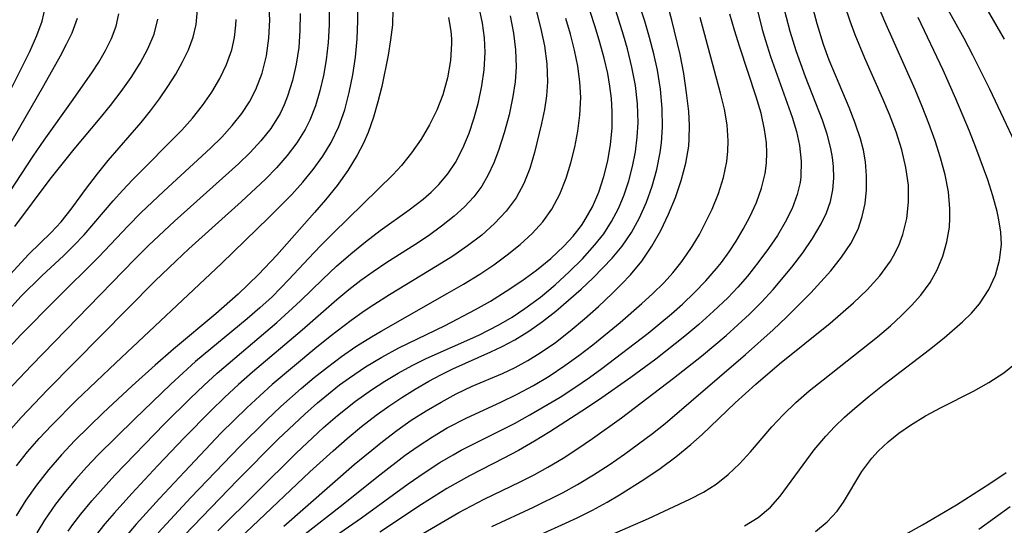
# Model space of a CAD drawing. Extents: x 1982998 to 1991200, y 3204617 to 3207513.
# Drawn here: x 1983983 to 1984081, y 3206108 to 3206158 of the extents above; entities that cross this region are included whole.
import ezdxf

# ---------------------------------------------------------------- set-up
doc = ezdxf.new("R2010")
doc.units = 0

msp = doc.modelspace()

# ---------------------------------------------------------------- linework, layer by layer
at = {"layer": 'Unknown_Line_Type', "color": 0}
for points in [[(1984008.88, 3206108.03, 1994), (1984015.86, 3206114.14, 1994), (1984018.69, 3206116.45, 1994), (1984020.13, 3206117.55, 1994), (1984021.57, 3206118.55, 1994), (1984023.04, 3206119.49, 1994), (1984024.53, 3206120.37, 1994), (1984026.04, 3206121.18, 1994), (1984027.64, 3206121.95, 1994), (1984030.64, 3206123.21, 1994), (1984031.92, 3206123.82, 1994), (1984033.18, 3206124.51, 1994), (1984034.41, 3206125.26, 1994), (1984035.92, 3206126.31, 1994), (1984037.39, 3206127.45, 1994), (1984038.82, 3206128.65, 1994), (1984040.22, 3206129.89, 1994), (1984041.57, 3206131.17, 1994), (1984042.5, 3206132.09, 1994), (1984043.39, 3206133.04, 1994), (1984044.52, 3206134.39, 1994), (1984045.53, 3206135.87, 1994), (1984046.41, 3206137.43, 1994), (1984047.19, 3206139.06, 1994), (1984047.88, 3206140.73, 1994), (1984048.46, 3206142.42, 1994), (1984048.92, 3206144.15, 1994), (1984049.2, 3206145.82, 1994), (1984049.26, 3206146.52, 1994), (1984049.27, 3206147.89, 1994), (1984049.2, 3206149.27, 1994), (1984048.99, 3206151.15, 1994), (1984048.71, 3206153.05, 1994), (1984048.34, 3206154.96, 1994), (1984047.52, 3206158.37, 1994), (1984046.16, 3206163.43, 1994)], [(1984055.22, 3206162.69, 2000), (1984056.53, 3206157.45, 2000), (1984056.85, 3206156.33, 2000), (1984057.36, 3206154.75, 2000), (1984059.5, 3206148.71, 2000), (1984059.92, 3206147.3, 2000), (1984060.23, 3206145.9, 2000), (1984060.41, 3206144.33, 2000), (1984060.37, 3206142.78, 2000), (1984060.29, 3206142.23, 2000), (1984060.01, 3206141.03, 2000), (1984059.49, 3206139.64, 2000), (1984058.82, 3206138.28, 2000), (1984058.03, 3206136.95, 2000), (1984057.15, 3206135.64, 2000), (1984056.2, 3206134.35, 2000), (1984055.06, 3206132.91, 2000), (1984054.09, 3206131.81, 2000), (1984053.08, 3206130.75, 2000), (1984051.68, 3206129.4, 2000), (1984050.22, 3206128.09, 2000), (1984048.81, 3206126.92, 2000), (1984045.91, 3206124.65, 2000), (1984043.44, 3206122.82, 2000), (1984040.2, 3206120.54, 2000), (1984038.56, 3206119.45, 2000), (1984035.37, 3206117.4, 2000), (1984033.83, 3206116.46, 2000), (1984032.26, 3206115.55, 2000), (1984030.79, 3206114.77, 2000), (1984027.36, 3206113.03, 2000), (1984025.1, 3206111.77, 2000), (1984022.57, 3206110.17, 2000), (1984018.44, 3206107.41, 2000)], [(1984019.11, 3206105.18, 2002), (1984026.3, 3206109.37, 2002), (1984028.82, 3206110.69, 2002), (1984032.42, 3206112.44, 2002), (1984033.81, 3206113.14, 2002), (1984035.17, 3206113.88, 2002), (1984036.68, 3206114.79, 2002), (1984038.17, 3206115.74, 2002), (1984039.63, 3206116.73, 2002), (1984042.51, 3206118.8, 2002), (1984047.7, 3206122.74, 2002), (1984050.48, 3206124.94, 2002), (1984052.92, 3206126.99, 2002), (1984055.24, 3206129.12, 2002), (1984056.45, 3206130.32, 2002), (1984057.61, 3206131.56, 2002), (1984059.48, 3206133.79, 2002), (1984060.56, 3206135.21, 2002), (1984061.54, 3206136.64, 2002), (1984062.39, 3206138.1, 2002), (1984062.91, 3206139.2, 2002), (1984063.31, 3206140.34, 2002), (1984063.55, 3206141.47, 2002), (1984063.65, 3206142.63, 2002), (1984063.62, 3206143.8, 2002), (1984063.52, 3206144.7, 2002), (1984063.35, 3206145.6, 2002), (1984062.98, 3206147.01, 2002), (1984062.51, 3206148.43, 2002), (1984060.82, 3206152.72, 2002), (1984059.89, 3206155.31, 2002), (1984059.3, 3206157.25, 2002), (1984057.86, 3206162.86, 2002)], [(1984041.07, 3206106.98, 2008), (1984045.21, 3206108.79, 2008), (1984049.32, 3206110.71, 2008), (1984050.67, 3206111.41, 2008), (1984051.94, 3206112.21, 2008), (1984053.14, 3206113.16, 2008), (1984054.25, 3206114.23, 2008), (1984055.34, 3206115.42, 2008), (1984057.48, 3206117.89, 2008), (1984058.6, 3206119.1, 2008), (1984059.87, 3206120.31, 2008), (1984061.2, 3206121.47, 2008), (1984062.58, 3206122.59, 2008), (1984068.01, 3206126.87, 2008), (1984069.29, 3206127.96, 2008), (1984070.37, 3206128.95, 2008), (1984071.38, 3206129.96, 2008), (1984072.32, 3206131.01, 2008), (1984073.25, 3206132.26, 2008), (1984073.96, 3206133.54, 2008), (1984074.52, 3206134.89, 2008), (1984074.92, 3206136.3, 2008), (1984075.16, 3206137.76, 2008), (1984075.22, 3206138.66, 2008), (1984075.22, 3206139.58, 2008), (1984075.07, 3206141.27, 2008), (1984074.74, 3206142.97, 2008), (1984074.29, 3206144.67, 2008), (1984073.74, 3206146.37, 2008), (1984073.13, 3206148.08, 2008), (1984072.46, 3206149.77, 2008), (1984071.75, 3206151.46, 2008), (1984068.73, 3206158.25, 2008), (1984066.84, 3206162.76, 2008)], [(1984003.84, 3206106.2, 1992), (1984011.47, 3206113.42, 1992), (1984013.79, 3206115.53, 1992), (1984015.18, 3206116.75, 1992), (1984016.6, 3206117.92, 1992), (1984018.06, 3206119.05, 1992), (1984019.33, 3206119.96, 1992), (1984020.63, 3206120.83, 1992), (1984021.96, 3206121.66, 1992), (1984023.3, 3206122.44, 1992), (1984024.5, 3206123.08, 1992), (1984025.72, 3206123.68, 1992), (1984029.48, 3206125.35, 1992), (1984030.62, 3206125.88, 1992), (1984031.88, 3206126.56, 1992), (1984033.29, 3206127.43, 1992), (1984034.64, 3206128.39, 1992), (1984035.96, 3206129.42, 1992), (1984037.24, 3206130.49, 1992), (1984038.48, 3206131.61, 1992), (1984039.68, 3206132.74, 1992), (1984041.56, 3206134.68, 1992), (1984042.58, 3206135.88, 1992), (1984043.5, 3206137.24, 1992), (1984044.3, 3206138.71, 1992), (1984044.98, 3206140.25, 1992), (1984045.55, 3206141.86, 1992), (1984046.01, 3206143.5, 1992), (1984046.35, 3206145.19, 1992), (1984046.48, 3206146.15, 1992), (1984046.58, 3206147.71, 1992), (1984046.56, 3206149.59, 1992), (1984046.38, 3206151.49, 1992), (1984046.08, 3206153.38, 1992), (1984045.72, 3206155.02, 1992), (1984045.3, 3206156.65, 1992), (1984044.82, 3206158.28, 1992), (1984043.78, 3206161.52, 1992)], [(1984029.6, 3206107.99, 2004), (1984033.74, 3206109.92, 2004), (1984036.68, 3206111.37, 2004), (1984038.12, 3206112.15, 2004), (1984039.71, 3206113.11, 2004), (1984041.26, 3206114.12, 2004), (1984042.79, 3206115.18, 2004), (1984045.58, 3206117.25, 2004), (1984046.84, 3206118.25, 2004), (1984054.86, 3206125.11, 2004), (1984057.61, 3206127.57, 2004), (1984058.95, 3206128.83, 2004), (1984060.25, 3206130.1, 2004), (1984061.36, 3206131.25, 2004), (1984063.34, 3206133.44, 2004), (1984064.41, 3206134.77, 2004), (1984065.34, 3206136.14, 2004), (1984066.07, 3206137.58, 2004), (1984066.49, 3206138.83, 2004), (1984066.76, 3206140.12, 2004), (1984066.91, 3206141.48, 2004), (1984066.92, 3206142.87, 2004), (1984066.8, 3206144.27, 2004), (1984066.6, 3206145.42, 2004), (1984066.3, 3206146.56, 2004), (1984065.78, 3206148.13, 2004), (1984065.17, 3206149.69, 2004), (1984063.2, 3206154.4, 2004), (1984062.64, 3206155.94, 2004), (1984062.01, 3206158, 2004), (1984061.03, 3206161.66, 2004)], [(1984031.28, 3206105.77, 2006), (1984036.57, 3206108.14, 2006), (1984038.1, 3206108.86, 2006), (1984039.6, 3206109.61, 2006), (1984041.08, 3206110.4, 2006), (1984042.32, 3206111.12, 2006), (1984044.73, 3206112.66, 2006), (1984046.34, 3206113.76, 2006), (1984047.9, 3206114.91, 2006), (1984049.41, 3206116.13, 2006), (1984050.54, 3206117.14, 2006), (1984053.84, 3206120.29, 2006), (1984055.87, 3206122.14, 2006), (1984058.25, 3206124.18, 2006), (1984063.28, 3206128.23, 2006), (1984065.6, 3206130.23, 2006), (1984066.97, 3206131.55, 2006), (1984068.22, 3206132.92, 2006), (1984069.3, 3206134.38, 2006), (1984069.61, 3206134.91, 2006), (1984070.13, 3206135.94, 2006), (1984070.54, 3206137.03, 2006), (1984070.92, 3206138.63, 2006), (1984071.1, 3206140.27, 2006), (1984071.08, 3206141.95, 2006), (1984070.84, 3206143.71, 2006), (1984070.43, 3206145.48, 2006), (1984069.87, 3206147.24, 2006), (1984069.21, 3206148.99, 2006), (1984068.55, 3206150.55, 2006), (1984066.74, 3206154.59, 2006), (1984065.78, 3206156.91, 2006), (1984065.27, 3206158.28, 2006), (1984064.18, 3206161.51, 2006)], [(1984083.09, 3206143.26, 2012), (1984079.2, 3206151.5, 2012), (1984077.51, 3206154.9, 2012), (1984076.64, 3206156.54, 2012), (1984073.95, 3206161.37, 2012)], [(1983980.34, 3206124.56, 1968), (1983982.67, 3206127.05, 1968), (1983986.16, 3206130.58, 1968), (1983990.43, 3206134.82, 1968), (1983993.38, 3206137.91, 1968), (1983994.64, 3206139.2, 1968), (1983996.92, 3206141.36, 1968), (1984001.58, 3206145.64, 1968), (1984002.69, 3206146.74, 1968), (1984003.74, 3206147.88, 1968), (1984004.69, 3206149.07, 1968), (1984005.45, 3206150.23, 1968), (1984006.09, 3206151.46, 1968), (1984006.72, 3206153.11, 1968), (1984007.14, 3206154.83, 1968), (1984007.39, 3206156.59, 1968), (1984007.46, 3206158.4, 1968), (1984007.37, 3206160.13, 1968)], [(1983998.98, 3206107.11, 1988), (1984004.27, 3206112.58, 1988), (1984008.32, 3206116.67, 1988), (1984010.95, 3206119.17, 1988), (1984012.23, 3206120.3, 1988), (1984013.31, 3206121.2, 1988), (1984014.41, 3206122.07, 1988), (1984015.4, 3206122.79, 1988), (1984016.99, 3206123.86, 1988), (1984018.63, 3206124.85, 1988), (1984020.32, 3206125.76, 1988), (1984024.95, 3206128, 1988), (1984027.97, 3206129.58, 1988), (1984029.45, 3206130.41, 1988), (1984031.03, 3206131.39, 1988), (1984032.57, 3206132.42, 1988), (1984034.05, 3206133.5, 1988), (1984035.46, 3206134.65, 1988), (1984036.76, 3206135.87, 1988), (1984037.68, 3206136.88, 1988), (1984038.51, 3206137.94, 1988), (1984038.74, 3206138.29, 1988), (1984039.6, 3206139.79, 1988), (1984040.24, 3206141.26, 1988), (1984040.74, 3206142.8, 1988), (1984041.13, 3206144.38, 1988), (1984041.41, 3206146, 1988), (1984041.56, 3206147.63, 1988), (1984041.59, 3206149.28, 1988), (1984041.51, 3206150.58, 1988), (1984041.35, 3206151.81, 1988), (1984041.13, 3206153.05, 1988), (1984040.77, 3206154.6, 1988), (1984040.35, 3206156.15, 1988), (1984039.89, 3206157.7, 1988), (1984038.88, 3206160.8, 1988)], [(1983979.96, 3206148.08, 1956), (1983983.57, 3206155.24, 1956), (1983984.28, 3206156.83, 1956), (1983984.81, 3206158.28, 1956), (1983985.13, 3206159.73, 1956)], [(1984013.38, 3206159.68, 1972), (1984013.39, 3206157.91, 1972), (1984013.29, 3206156.15, 1972), (1984013.09, 3206154.41, 1972), (1984012.83, 3206152.85, 1972), (1984012.47, 3206151.32, 1972), (1984012.02, 3206149.84, 1972), (1984011.45, 3206148.41, 1972), (1984010.98, 3206147.48, 1972), (1984010.16, 3206146.15, 1972), (1984009.2, 3206144.89, 1972), (1984008.15, 3206143.68, 1972), (1984007.03, 3206142.54, 1972), (1984004.64, 3206140.32, 1972), (1983999.42, 3206135.63, 1972), (1983998.13, 3206134.43, 1972), (1983996.01, 3206132.39, 1972), (1983985.32, 3206121.58, 1972), (1983982.71, 3206118.83, 1972), (1983981.46, 3206117.41, 1972)], [(1983981.61, 3206133.05, 1964), (1983983.46, 3206135.07, 1964), (1983985.69, 3206137.24, 1964), (1983986.68, 3206138.3, 1964), (1983987.68, 3206139.56, 1964), (1983989.11, 3206141.53, 1964), (1983990.3, 3206143.08, 1964), (1983991.38, 3206144.39, 1964), (1983994.65, 3206148.18, 1964), (1983995.58, 3206149.35, 1964), (1983996.48, 3206150.55, 1964), (1983997.32, 3206151.77, 1964), (1983998.11, 3206153, 1964), (1983998.78, 3206154.21, 1964), (1983999.37, 3206155.43, 1964), (1983999.83, 3206156.67, 1964), (1984000.14, 3206157.94, 1964), (1984000.27, 3206159.41, 1964)], [(1984019.74, 3206159.43, 1976), (1984019.69, 3206157.92, 1976), (1984019.51, 3206156.4, 1976), (1984019.26, 3206154.88, 1976), (1984018.63, 3206151.78, 1976), (1984018.24, 3206150.23, 1976), (1984017.79, 3206148.7, 1976), (1984017.26, 3206147.2, 1976), (1984016.76, 3206146.05, 1976), (1984016.19, 3206144.94, 1976), (1984015.24, 3206143.4, 1976), (1984014.17, 3206141.92, 1976), (1984013.02, 3206140.49, 1976), (1984011.94, 3206139.23, 1976), (1984008.18, 3206134.99, 1976), (1984006.35, 3206133.06, 1976), (1984004.32, 3206131.1, 1976), (1984002.09, 3206129.13, 1976), (1983997.88, 3206125.62, 1976), (1983996.05, 3206124.03, 1976), (1983993.75, 3206121.98, 1976), (1983990.86, 3206119.29, 1976), (1983988.05, 3206116.53, 1976), (1983986.71, 3206115.1, 1976), (1983985.42, 3206113.63, 1976), (1983984.22, 3206112.1, 1976), (1983983.17, 3206110.6, 1976), (1983982.21, 3206109.05, 1976)], [(1983982.24, 3206114.02, 1974), (1983983.34, 3206115.4, 1974), (1983984.51, 3206116.74, 1974), (1983985.72, 3206118.04, 1974), (1983988.23, 3206120.57, 1974), (1983992.13, 3206124.28, 1974), (1984002.65, 3206134.15, 1974), (1984007.39, 3206138.74, 1974), (1984009.66, 3206141.03, 1974), (1984010.76, 3206142.26, 1974), (1984011.8, 3206143.52, 1974), (1984012.75, 3206144.83, 1974), (1984013.59, 3206146.2, 1974), (1984014.34, 3206147.8, 1974), (1984014.93, 3206149.46, 1974), (1984015.39, 3206151.17, 1974), (1984015.74, 3206152.93, 1974), (1984016, 3206154.7, 1974), (1984016.16, 3206156.5, 1974), (1984016.24, 3206158.29, 1974), (1984016.23, 3206159.32, 1974)], [(1983987.38, 3206107.51, 1980), (1983987.85, 3206108.18, 1980), (1983988.64, 3206109.22, 1980), (1983989.73, 3206110.54, 1980), (1983992.04, 3206113.09, 1980), (1983996.98, 3206118.2, 1980), (1983999.57, 3206120.77, 1980), (1984000.89, 3206122.02, 1980), (1984002.23, 3206123.25, 1980), (1984008.18, 3206128.28, 1980), (1984010.54, 3206130.45, 1980), (1984012.75, 3206132.61, 1980), (1984014.12, 3206133.89, 1980), (1984015.54, 3206135.12, 1980), (1984016.99, 3206136.3, 1980), (1984018.46, 3206137.43, 1980), (1984021.36, 3206139.49, 1980), (1984022.74, 3206140.54, 1980), (1984023.56, 3206141.25, 1980), (1984024.32, 3206142, 1980), (1984025.22, 3206143.08, 1980), (1984025.97, 3206144.22, 1980), (1984026.7, 3206145.63, 1980), (1984027.32, 3206147.11, 1980), (1984027.84, 3206148.65, 1980), (1984028.27, 3206150.22, 1980), (1984028.6, 3206151.82, 1980), (1984028.83, 3206153.43, 1980), (1984028.93, 3206155.15, 1980), (1984028.86, 3206156.61, 1980), (1984028.66, 3206158.08, 1980), (1984028.29, 3206159.81, 1980)], [(1984033.98, 3206159.47, 1984), (1984034.45, 3206157.65, 1984), (1984034.83, 3206155.83, 1984), (1984035.07, 3206154.03, 1984), (1984035.14, 3206152.24, 1984), (1984035.03, 3206150.85, 1984), (1984034.82, 3206149.47, 1984), (1984034.54, 3206148.09, 1984), (1984033.84, 3206145.19, 1984), (1984033.36, 3206143.62, 1984), (1984032.77, 3206142.11, 1984), (1984032.01, 3206140.7, 1984), (1984031.03, 3206139.36, 1984), (1984029.87, 3206138.13, 1984), (1984028.58, 3206136.99, 1984), (1984027.18, 3206135.91, 1984), (1984025.69, 3206134.89, 1984), (1984024.15, 3206133.91, 1984), (1984019.41, 3206131.03, 1984), (1984017.85, 3206130.05, 1984), (1984016.88, 3206129.4, 1984), (1984015.58, 3206128.48, 1984), (1984013.5, 3206126.9, 1984), (1984011.97, 3206125.67, 1984), (1984007.71, 3206122.1, 1984), (1984006.47, 3206121, 1984), (1984005.17, 3206119.79, 1984), (1984002.64, 3206117.29, 1984), (1983998.96, 3206113.44, 1984), (1983996.49, 3206110.77, 1984), (1983994.16, 3206108.2, 1984), (1983992.69, 3206106.49, 1984)], [(1984002.3, 3206107.56, 1990), (1984010.11, 3206115.28, 1990), (1984012.82, 3206117.82, 1990), (1984014.23, 3206119.03, 1990), (1984016.01, 3206120.45, 1990), (1984017.6, 3206121.58, 1990), (1984018.92, 3206122.44, 1990), (1984020.27, 3206123.24, 1990), (1984021.65, 3206124, 1990), (1984023.05, 3206124.7, 1990), (1984028.31, 3206127.03, 1990), (1984030.29, 3206128.05, 1990), (1984031.61, 3206128.83, 1990), (1984032.89, 3206129.68, 1990), (1984034.43, 3206130.82, 1990), (1984035.9, 3206132.03, 1990), (1984037.3, 3206133.31, 1990), (1984038.62, 3206134.63, 1990), (1984039.86, 3206136, 1990), (1984040.73, 3206137.1, 1990), (1984041.51, 3206138.32, 1990), (1984042.19, 3206139.62, 1990), (1984042.77, 3206140.98, 1990), (1984043.24, 3206142.39, 1990), (1984043.61, 3206143.81, 1990), (1984043.89, 3206145.25, 1990), (1984044.07, 3206146.72, 1990), (1984044.16, 3206148.2, 1990), (1984044.11, 3206150.03, 1990), (1984043.9, 3206151.87, 1990), (1984043.55, 3206153.7, 1990), (1984043.1, 3206155.52, 1990), (1984042.71, 3206156.88, 1990), (1984041.77, 3206159.86, 1990)], [(1984080.64, 3206156.48, 2014), (1984078.84, 3206159.63, 2014)], [(1983988.27, 3206158.52, 1958), (1983987.75, 3206157.09, 1958), (1983987.2, 3206155.94, 1958), (1983986.59, 3206154.78, 1958), (1983984.93, 3206151.82, 1958), (1983980.13, 3206143.54, 1958)], [(1983981.01, 3206140.43, 1960), (1983983.9, 3206144.82, 1960), (1983984.99, 3206146.43, 1960), (1983987.72, 3206150.23, 1960), (1983989.73, 3206153.13, 1960), (1983990.44, 3206154.2, 1960), (1983991.12, 3206155.36, 1960), (1983991.7, 3206156.55, 1960), (1983992.16, 3206157.76, 1960), (1983992.45, 3206158.99, 1960)], [(1984010.5, 3206159.03, 1970), (1984010.48, 3206157.33, 1970), (1984010.35, 3206155.65, 1970), (1984010.1, 3206154, 1970), (1984009.74, 3206152.38, 1970), (1984009.25, 3206150.81, 1970), (1984008.9, 3206149.93, 1970), (1984008.49, 3206149.08, 1970), (1984007.56, 3206147.58, 1970), (1984006.59, 3206146.36, 1970), (1984005.51, 3206145.2, 1970), (1984004.36, 3206144.08, 1970), (1983997.98, 3206138.37, 1970), (1983995.4, 3206135.95, 1970), (1983994.03, 3206134.6, 1970), (1983983.72, 3206124.02, 1970), (1983981.32, 3206121.44, 1970)], [(1983981.51, 3206129.58, 1966), (1983982.69, 3206130.86, 1966), (1983984.81, 3206132.96, 1966), (1983986.91, 3206134.92, 1966), (1983987.96, 3206135.95, 1966), (1983988.97, 3206137.01, 1966), (1983991.88, 3206140.38, 1966), (1983992.83, 3206141.44, 1966), (1983993.81, 3206142.48, 1966), (1983998.71, 3206147.42, 1966), (1983999.76, 3206148.6, 1966), (1984000.77, 3206149.87, 1966), (1984001.69, 3206151.19, 1966), (1984002.5, 3206152.56, 1966), (1984003.17, 3206153.97, 1966), (1984003.68, 3206155.43, 1966), (1984003.95, 3206156.63, 1966), (1984004.09, 3206157.86, 1966), (1984004.11, 3206158.45, 1966)], [(1983982.07, 3206137.83, 1962), (1983985.61, 3206142.56, 1962), (1983987.98, 3206145.52, 1962), (1983990.58, 3206148.63, 1962), (1983991.6, 3206149.89, 1962), (1983992.66, 3206151.27, 1962), (1983993.66, 3206152.67, 1962), (1983994.56, 3206154.08, 1962), (1983995.33, 3206155.52, 1962), (1983995.94, 3206156.98, 1962), (1983996.33, 3206158.48, 1962)], [(1984025.27, 3206158.62, 1978), (1984025.5, 3206157.28, 1978), (1984025.56, 3206156.51, 1978), (1984025.58, 3206156.06, 1978), (1984025.48, 3206154.34, 1978), (1984025.18, 3206152.62, 1978), (1984024.7, 3206150.93, 1978), (1984024.1, 3206149.42, 1978), (1984023.37, 3206147.95, 1978), (1984022.54, 3206146.53, 1978), (1984021.6, 3206145.17, 1978), (1984020.59, 3206143.91, 1978), (1984019.72, 3206142.97, 1978), (1984013.79, 3206137.17, 1978), (1984012.55, 3206135.93, 1978), (1984011.33, 3206134.66, 1978), (1984009.38, 3206132.55, 1978), (1984007.71, 3206130.85, 1978), (1984006.49, 3206129.74, 1978), (1984005.23, 3206128.65, 1978), (1984000.08, 3206124.39, 1978), (1983997.61, 3206122.16, 1978), (1983993.98, 3206118.68, 1978), (1983990.39, 3206115.11, 1978), (1983989.23, 3206113.89, 1978), (1983988.16, 3206112.69, 1978), (1983987.12, 3206111.47, 1978), (1983986.14, 3206110.2, 1978), (1983985.04, 3206108.61, 1978), (1983984.26, 3206107.37, 1978)], [(1984031.4, 3206158.8, 1982), (1984031.74, 3206157.09, 1982), (1984031.96, 3206155.4, 1982), (1984032.02, 3206153.71, 1982), (1984031.91, 3206152.24, 1982), (1984031.68, 3206150.76, 1982), (1984031.3, 3206148.95, 1982), (1984030.82, 3206147.16, 1982), (1984030.26, 3206145.4, 1982), (1984029.79, 3206144.16, 1982), (1984029.24, 3206142.97, 1982), (1984028.59, 3206141.85, 1982), (1984027.78, 3206140.78, 1982), (1984026.86, 3206139.78, 1982), (1984025.84, 3206138.85, 1982), (1984024.59, 3206137.86, 1982), (1984023.28, 3206136.92, 1982), (1984021.92, 3206136.02, 1982), (1984019.14, 3206134.25, 1982), (1984017.76, 3206133.33, 1982), (1984016.53, 3206132.45, 1982), (1984015.33, 3206131.52, 1982), (1984014.16, 3206130.55, 1982), (1984010.68, 3206127.51, 1982), (1984005.75, 3206123.34, 1982), (1984004.36, 3206122.12, 1982), (1984002.96, 3206120.83, 1982), (1984001.6, 3206119.51, 1982), (1983998.93, 3206116.81, 1982), (1983996.32, 3206114.05, 1982), (1983993.74, 3206111.28, 1982), (1983991.96, 3206109.3, 1982), (1983991.05, 3206108.24, 1982), (1983990.17, 3206107.16, 1982)], [(1983996.36, 3206107.37, 1986), (1983999.62, 3206110.87, 1986), (1984004.48, 3206115.93, 1986), (1984007.13, 3206118.56, 1986), (1984008.56, 3206119.91, 1986), (1984010.61, 3206121.72, 1986), (1984011.9, 3206122.8, 1986), (1984013.22, 3206123.84, 1986), (1984014.61, 3206124.89, 1986), (1984016.03, 3206125.88, 1986), (1984017.59, 3206126.87, 1986), (1984018.55, 3206127.43, 1986), (1984025.15, 3206131.16, 1986), (1984026.78, 3206132.11, 1986), (1984028.38, 3206133.1, 1986), (1984029.78, 3206134.03, 1986), (1984031.13, 3206135.02, 1986), (1984032.41, 3206136.05, 1986), (1984033.59, 3206137.14, 1986), (1984034.66, 3206138.31, 1986), (1984035.58, 3206139.57, 1986), (1984036.37, 3206141.05, 1986), (1984036.99, 3206142.63, 1986), (1984037.47, 3206144.16, 1986), (1984037.86, 3206145.73, 1986), (1984038.16, 3206147.32, 1986), (1984038.36, 3206148.93, 1986), (1984038.45, 3206150.66, 1986), (1984038.36, 3206152.22, 1986), (1984038.14, 3206153.79, 1986), (1984037.82, 3206155.37, 1986), (1984037.42, 3206156.96, 1986), (1984036.97, 3206158.54, 1986)], [(1984010.98, 3206107.25, 1996), (1984014.47, 3206109.98, 1996), (1984018.42, 3206113.13, 1996), (1984020.96, 3206115.07, 1996), (1984022.25, 3206115.99, 1996), (1984023.69, 3206116.92, 1996), (1984025.15, 3206117.79, 1996), (1984027.09, 3206118.81, 1996), (1984030.49, 3206120.34, 1996), (1984032.12, 3206121.14, 1996), (1984033.73, 3206122.02, 1996), (1984035.31, 3206122.96, 1996), (1984036.86, 3206123.99, 1996), (1984038.27, 3206125, 1996), (1984039.66, 3206126.07, 1996), (1984042.37, 3206128.29, 1996), (1984044.54, 3206130.16, 1996), (1984045.59, 3206131.12, 1996), (1984046.76, 3206132.28, 1996), (1984047.61, 3206133.23, 1996), (1984048.41, 3206134.21, 1996), (1984048.99, 3206135.02, 1996), (1984049.54, 3206135.84, 1996), (1984050.26, 3206137.05, 1996), (1984050.92, 3206138.3, 1996), (1984051.52, 3206139.56, 1996), (1984052.15, 3206141.13, 1996), (1984052.66, 3206142.71, 1996), (1984053, 3206144.32, 1996), (1984053.11, 3206145.34, 1996), (1984053.14, 3206146.36, 1996), (1984053.02, 3206147.94, 1996), (1984052.75, 3206149.52, 1996), (1984052.37, 3206151.11, 1996), (1984050.33, 3206158.62, 1996)], [(1984011.53, 3206105.34, 1998), (1984016.62, 3206108.86, 1998), (1984021.27, 3206112.24, 1998), (1984022.85, 3206113.33, 1998), (1984024.42, 3206114.35, 1998), (1984025.74, 3206115.12, 1998), (1984026.55, 3206115.57, 1998), (1984031.85, 3206118.24, 1998), (1984033.38, 3206119.08, 1998), (1984036.39, 3206120.87, 1998), (1984037.87, 3206121.82, 1998), (1984039.33, 3206122.81, 1998), (1984040.55, 3206123.69, 1998), (1984045.15, 3206127.22, 1998), (1984047.47, 3206129.13, 1998), (1984048.58, 3206130.12, 1998), (1984049.78, 3206131.26, 1998), (1984050.92, 3206132.44, 1998), (1984051.98, 3206133.67, 1998), (1984052.46, 3206134.27, 1998), (1984053.22, 3206135.31, 1998), (1984053.92, 3206136.38, 1998), (1984054.64, 3206137.58, 1998), (1984055.3, 3206138.8, 1998), (1984055.94, 3206140.21, 1998), (1984056.45, 3206141.65, 1998), (1984056.81, 3206143.11, 1998), (1984056.95, 3206144.14, 1998), (1984056.99, 3206145.18, 1998), (1984056.94, 3206146.17, 1998), (1984056.76, 3206147.5, 1998), (1984056.4, 3206149.12, 1998), (1984055.93, 3206150.75, 1998), (1984054.29, 3206155.69, 1998), (1984053.76, 3206157.37, 1998), (1984053.3, 3206158.96, 1998)], [(1984054.75, 3206108.04, 2010), (1984056.13, 3206108.89, 2010), (1984057.34, 3206109.92, 2010), (1984058.3, 3206111.01, 2010), (1984061.71, 3206115.62, 2010), (1984062.85, 3206116.98, 2010), (1984063.76, 3206117.94, 2010), (1984064.73, 3206118.86, 2010), (1984065.74, 3206119.76, 2010), (1984067.19, 3206120.96, 2010), (1984068.68, 3206122.14, 2010), (1984073.19, 3206125.61, 2010), (1984074.65, 3206126.77, 2010), (1984076.48, 3206128.35, 2010), (1984077.36, 3206129.21, 2010), (1984078.15, 3206130.13, 2010), (1984079.1, 3206131.57, 2010), (1984079.75, 3206133, 2010), (1984080.17, 3206134.49, 2010), (1984080.34, 3206136.03, 2010), (1984080.29, 3206137.26, 2010), (1984080.1, 3206138.51, 2010), (1984079.92, 3206139.34, 2010), (1984079.5, 3206140.9, 2010), (1984078.99, 3206142.49, 2010), (1984077.81, 3206145.7, 2010), (1984077.17, 3206147.32, 2010), (1984075.81, 3206150.55, 2010), (1984074.54, 3206153.4, 2010), (1984072.06, 3206158.62, 2010)], [(1984061.84, 3206107.48, 2012), (1984062.99, 3206108.45, 2012), (1984063.98, 3206109.52, 2012), (1984064.61, 3206110.41, 2012), (1984066.45, 3206113.47, 2012), (1984067.45, 3206114.8, 2012), (1984068.08, 3206115.49, 2012), (1984069.07, 3206116.42, 2012), (1984070.14, 3206117.28, 2012), (1984071.28, 3206118.08, 2012), (1984072.79, 3206118.98, 2012), (1984074.36, 3206119.81, 2012), (1984077.56, 3206121.45, 2012), (1984079.11, 3206122.32, 2012), (1984080.59, 3206123.28, 2012), (1984081.83, 3206124.26, 2012)], [(1984070.77, 3206107.19, 2014), (1984072.48, 3206108.15, 2014), (1984075.88, 3206110.15, 2014), (1984079.2, 3206112.26, 2014), (1984080.81, 3206113.36, 2014)], [(1984078.09, 3206107.73, 2016), (1984079.67, 3206108.84, 2016), (1984081.22, 3206109.99, 2016)]]:
    msp.add_polyline3d(points, dxfattribs=at)

doc.saveas('drawing.dxf')
